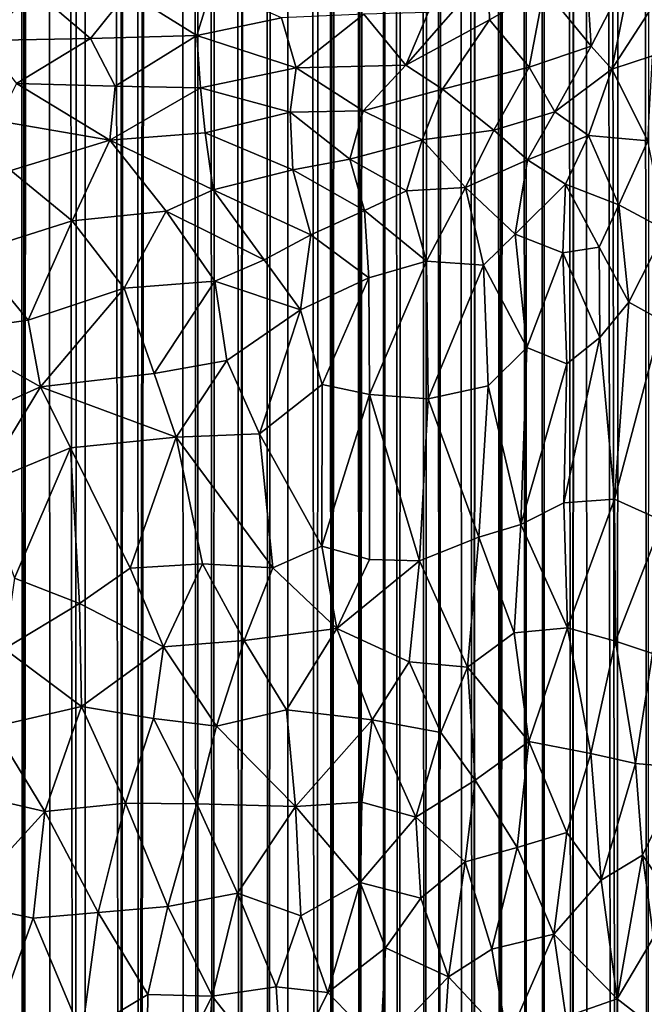
# Model space of a CAD drawing. Units: inches. Extents: x -3 to 3.5, y 0 to 15.
# Drawn here: x 0.8 to 1, y 2.5 to 2.9 of the extents above; entities that cross this region are included whole.
import ezdxf

# ---------------------------------------------------------------- set-up
doc = ezdxf.new("R2010")
doc.units = ezdxf.units.IN
doc.header["$MEASUREMENT"] = 0

msp = doc.modelspace()

# ---------------------------------------------------------------- linework, layer by layer
for points in [[(0.7637, 1.61862, -0.2167), (0.75465, 1.61581, -0.2167), (0.76041, 11.71206, -0.2167)], [(0.7637, 1.61862, -0.2167), (0.76041, 11.71206, -0.2167), (0.7656, 11.70743, -0.2167)], [(0.7637, 1.61862, -0.2167), (0.7656, 11.70743, -0.2167), (0.76925, 11.70393, -0.2167)], [(0.7637, 1.61862, -0.2167), (0.76925, 11.70393, -0.2167), (0.77089, 11.70262, -0.2167)], [(0.77415, 1.62205, -0.2167), (0.7637, 1.61862, -0.2167), (0.77089, 11.70262, -0.2167)], [(0.78332, 1.62523, -0.2167), (0.77089, 11.70262, -0.2167), (0.78674, 11.69035, -0.2167)], [(0.78332, 1.62523, -0.2167), (0.77415, 1.62205, -0.2167), (0.77089, 11.70262, -0.2167)], [(0.7872, 1.6266, -0.2167), (0.78332, 1.62523, -0.2167), (0.78674, 11.69035, -0.2167)], [(0.80072, 1.63153, -0.2167), (0.78674, 11.69035, -0.2167), (0.80076, 11.68078, -0.2167)], [(0.80072, 1.63153, -0.2167), (0.7872, 1.6266, -0.2167), (0.78674, 11.69035, -0.2167)], [(0.80072, 1.63153, -0.2167), (0.80076, 11.68078, -0.2167), (0.80492, 11.67813, -0.2167)], [(0.80072, 1.63153, -0.2167), (0.80492, 11.67813, -0.2167), (0.80535, 11.67793, -0.2167)], [(0.80733, 1.63405, -0.2167), (0.80072, 1.63153, -0.2167), (0.80535, 11.67793, -0.2167)], [(0.80733, 1.63405, -0.2167), (0.80535, 11.67793, -0.2167), (0.81779, 11.67061, -0.2167)], [(0.80733, 1.63405, -0.2167), (0.81779, 11.67061, -0.2167), (0.82228, 11.66818, -0.2167)], [(0.82437, 1.64085, -0.2167), (0.80733, 1.63405, -0.2167), (0.82228, 11.66818, -0.2167)], [(0.82962, 1.64303, -0.2167), (0.82228, 11.66818, -0.2167), (0.83033, 11.66364, -0.2167)], [(0.82962, 1.64303, -0.2167), (0.82437, 1.64085, -0.2167), (0.82228, 11.66818, -0.2167)], [(0.83545, 1.64563, -0.2167), (0.82962, 1.64303, -0.2167), (0.83033, 11.66364, -0.2167)], [(0.83545, 1.64563, -0.2167), (0.83033, 11.66364, -0.2167), (0.83879, 11.6593, -0.2167)], [(0.84562, 1.65006, -0.2167), (0.83545, 1.64563, -0.2167), (0.83879, 11.6593, -0.2167)], [(0.84562, 1.65006, -0.2167), (0.83879, 11.6593, -0.2167), (0.85092, 11.65334, -0.2167)], [(0.84562, 1.65006, -0.2167), (0.85092, 11.65334, -0.2167), (0.85378, 11.65217, -0.2167)], [(0.85623, 1.65509, -0.2167), (0.84562, 1.65006, -0.2167), (0.85378, 11.65217, -0.2167)], [(0.85623, 1.65509, -0.2167), (0.85378, 11.65217, -0.2167), (0.86284, 11.64789, -0.2167)], [(0.86381, 1.65886, -0.2167), (0.85623, 1.65509, -0.2167), (0.86284, 11.64789, -0.2167)], [(0.8746, 1.66443, -0.2167), (0.86284, 11.64789, -0.2167), (0.87839, 11.64151, -0.2167)], [(0.8746, 1.66443, -0.2167), (0.86381, 1.65886, -0.2167), (0.86284, 11.64789, -0.2167)], [(0.88004, 1.66739, -0.2167), (0.8746, 1.66443, -0.2167), (0.87839, 11.64151, -0.2167)], [(0.88004, 1.66739, -0.2167), (0.87839, 11.64151, -0.2167), (0.88243, 11.63991, -0.2167)], [(0.88004, 1.66739, -0.2167), (0.88243, 11.63991, -0.2167), (0.8886, 11.63773, -0.2167)], [(0.89066, 1.67336, -0.2167), (0.88004, 1.66739, -0.2167), (0.8886, 11.63773, -0.2167)], [(0.89066, 1.67336, -0.2167), (0.8886, 11.63773, -0.2167), (0.8926, 11.63639, -0.2167)], [(0.89066, 1.67336, -0.2167), (0.8926, 11.63639, -0.2167), (0.8985, 11.63458, -0.2167)], [(0.90004, 1.67905, -0.2167), (0.89066, 1.67336, -0.2167), (0.8985, 11.63458, -0.2167)], [(0.90564, 1.68246, -0.2167), (0.8985, 11.63458, -0.2167), (0.91027, 11.63075, -0.2167)], [(0.90564, 1.68246, -0.2167), (0.90057, 1.67933, -0.2167), (0.8985, 11.63458, -0.2167)], [(0.90057, 1.67933, -0.2167), (0.90004, 1.67905, -0.2167), (0.8985, 11.63458, -0.2167)], [(0.91553, 1.68898, -0.2167), (0.90564, 1.68246, -0.2167), (0.91027, 11.63075, -0.2167)], [(0.91553, 1.68898, -0.2167), (0.91027, 11.63075, -0.2167), (0.91975, 11.62817, -0.2167)], [(0.92083, 1.69261, -0.2167), (0.91553, 1.68898, -0.2167), (0.91975, 11.62817, -0.2167)], [(0.92083, 1.69261, -0.2167), (0.91975, 11.62817, -0.2167), (0.9251, 11.62692, -0.2167)], [(0.92974, 1.69889, -0.2167), (0.92083, 1.69261, -0.2167), (0.9251, 11.62692, -0.2167)], [(0.93395, 1.70215, -0.2167), (0.9251, 11.62692, -0.2167), (0.93607, 11.62472, -0.2167)], [(0.93395, 1.70215, -0.2167), (0.92974, 1.69889, -0.2167), (0.9251, 11.62692, -0.2167)], [(0.93395, 1.70215, -0.2167), (0.93607, 11.62472, -0.2167), (0.93771, 11.62446, -0.2167)], [(0.94405, 1.70992, -0.2167), (0.93395, 1.70215, -0.2167), (0.93771, 11.62446, -0.2167)], [(0.94405, 1.70992, -0.2167), (0.93771, 11.62446, -0.2167), (0.94448, 11.62323, -0.2167)], [(0.94405, 1.70992, -0.2167), (0.94448, 11.62323, -0.2167), (0.94955, 11.62268, -0.2167)], [(0.95351, 1.7177, -0.2167), (0.94405, 1.70992, -0.2167), (0.94955, 11.62268, -0.2167)], [(0.95351, 1.7177, -0.2167), (0.94955, 11.62268, -0.2167), (0.9558, 11.62238, -0.2167)], [(0.96035, 1.72376, -0.2167), (0.95351, 1.7177, -0.2167), (0.9558, 11.62238, -0.2167)], [(0.96035, 1.72376, -0.2167), (0.9558, 11.62238, -0.2167), (0.96217, 11.6219, -0.2167)], [(0.98811, 1.75095, -0.2167), (0.97472, 11.62183, -0.2167), (0.99052, 11.62253, -0.2167)], [(0.99988, 1.76419, -0.2167), (0.98811, 1.75095, -0.2167), (0.99052, 11.62253, -0.2167)], [(0.99988, 1.76419, -0.2167), (0.99052, 11.62253, -0.2167), (1.00017, 11.62365, -0.2167)], [(0.97121, 1.73362, -0.2167), (0.96035, 1.72376, -0.2167), (0.96217, 11.6219, -0.2167)], [(0.97121, 1.73362, -0.2167), (0.96217, 11.6219, -0.2167), (0.97409, 11.62181, -0.2167)], [(0.97681, 1.73924, -0.2167), (0.97121, 1.73362, -0.2167), (0.97472, 11.62183, -0.2167)], [(0.97121, 1.73362, -0.2167), (0.97409, 11.62181, -0.2167), (0.97472, 11.62183, -0.2167)], [(0.98811, 1.75095, -0.2167), (0.98639, 1.74903, -0.2167), (0.97472, 11.62183, -0.2167)], [(0.98639, 1.74903, -0.2167), (0.97681, 1.73924, -0.2167), (0.97472, 11.62183, -0.2167)], [(0.97827, 2.88107, 0.85181), (0.99388, 2.9113, 0.84633), (0.97694, 2.90313, 0.86223)], [(0.97827, 2.88107, 0.85181), (0.98612, 2.87234, 0.84024), (0.99388, 2.9113, 0.84633)], [(0.98612, 2.87234, 0.84024), (1.00683, 2.90441, 0.82695), (0.99388, 2.9113, 0.84633)], [(0.91676, 2.89375, 0.91119), (0.90833, 2.87394, 0.90899), (0.93936, 2.90955, 0.90098)], [(0.93936, 2.90955, 0.90098), (0.90833, 2.87394, 0.90899), (0.93995, 2.89101, 0.89164)], [(0.93995, 2.89101, 0.89164), (0.96053, 2.90282, 0.87846), (0.93936, 2.90955, 0.90098)], [(0.83496, 2.90346, 0.96958), (0.80319, 2.90146, 0.98586), (0.82932, 2.88513, 0.9628)], [(0.83496, 2.90346, 0.96958), (0.82932, 2.88513, 0.9628), (0.86138, 2.89184, 0.94742)], [(0.93995, 2.89101, 0.89164), (0.95485, 2.87308, 0.87172), (0.96053, 2.90282, 0.87846)], [(0.96053, 2.90282, 0.87846), (0.95485, 2.87308, 0.87172), (0.97827, 2.88107, 0.85181)], [(0.96053, 2.90282, 0.87846), (0.97827, 2.88107, 0.85181), (0.97694, 2.90313, 0.86223)], [(1.00147, 2.8774, 0.82384), (1.00683, 2.90441, 0.82695), (0.98612, 2.87234, 0.84024)], [(0.76829, 2.9019, 1.00344), (0.72755, 2.90027, 1.02064), (0.74821, 2.88325, 1.00178)], [(0.76829, 2.9019, 1.00344), (0.74821, 2.88325, 1.00178), (0.78923, 2.88394, 0.983)], [(0.80319, 2.90146, 0.98586), (0.76829, 2.9019, 1.00344), (0.78923, 2.88394, 0.983)], [(0.80319, 2.90146, 0.98586), (0.78923, 2.88394, 0.983), (0.82932, 2.88513, 0.9628)], [(0.86138, 2.89184, 0.94742), (0.82932, 2.88513, 0.9628), (0.86682, 2.87289, 0.93567)], [(0.89245, 2.89321, 0.92821), (0.86138, 2.89184, 0.94742), (0.86682, 2.87289, 0.93567)], [(0.89245, 2.89321, 0.92821), (0.86682, 2.87289, 0.93567), (0.90833, 2.87394, 0.90899)], [(0.91676, 2.89375, 0.91119), (0.89245, 2.89321, 0.92821), (0.90833, 2.87394, 0.90899)], [(0.90833, 2.87394, 0.90899), (0.92219, 2.86483, 0.8956), (0.93995, 2.89101, 0.89164)], [(0.93995, 2.89101, 0.89164), (0.92219, 2.86483, 0.8956), (0.95485, 2.87308, 0.87172)], [(0.82932, 2.88513, 0.9628), (0.78923, 2.88394, 0.983), (0.79855, 2.86589, 0.97057)], [(0.82932, 2.88513, 0.9628), (0.79855, 2.86589, 0.97057), (0.83078, 2.86536, 0.9535)], [(0.83078, 2.86536, 0.9535), (0.86682, 2.87289, 0.93567), (0.82932, 2.88513, 0.9628)], [(0.78923, 2.88394, 0.983), (0.74821, 2.88325, 1.00178), (0.76116, 2.86696, 0.98865)], [(0.78923, 2.88394, 0.983), (0.76116, 2.86696, 0.98865), (0.79855, 2.86589, 0.97057)], [(0.95485, 2.87308, 0.87172), (0.9646, 2.85619, 0.85737), (0.97827, 2.88107, 0.85181)], [(0.9646, 2.85619, 0.85737), (0.98612, 2.87234, 0.84024), (0.97827, 2.88107, 0.85181)], [(0.99971, 2.84531, 0.81728), (1.00147, 2.8774, 0.82384), (0.98612, 2.87234, 0.84024)], [(0.90833, 2.87394, 0.90899), (0.86682, 2.87289, 0.93567), (0.89223, 2.85661, 0.91378)], [(0.90833, 2.87394, 0.90899), (0.89223, 2.85661, 0.91378), (0.92219, 2.86483, 0.8956)], [(0.94155, 2.8493, 0.87569), (0.95485, 2.87308, 0.87172), (0.92219, 2.86483, 0.8956)], [(0.95485, 2.87308, 0.87172), (0.94155, 2.8493, 0.87569), (0.9646, 2.85619, 0.85737)], [(0.83078, 2.86536, 0.9535), (0.86463, 2.85612, 0.93093), (0.86682, 2.87289, 0.93567)], [(0.86463, 2.85612, 0.93093), (0.89223, 2.85661, 0.91378), (0.86682, 2.87289, 0.93567)], [(0.9646, 2.85619, 0.85737), (0.97731, 2.84732, 0.84243), (0.98612, 2.87234, 0.84024)], [(0.99971, 2.84531, 0.81728), (0.98612, 2.87234, 0.84024), (0.97731, 2.84732, 0.84243)], [(0.75405, 2.85282, 0.98674), (0.79648, 2.84553, 0.96483), (0.76116, 2.86696, 0.98865)], [(0.79855, 2.86589, 0.97057), (0.76116, 2.86696, 0.98865), (0.79648, 2.84553, 0.96483)], [(0.79648, 2.84553, 0.96483), (0.83078, 2.86536, 0.9535), (0.79855, 2.86589, 0.97057)], [(0.79648, 2.84553, 0.96483), (0.8325, 2.84831, 0.94708), (0.83078, 2.86536, 0.9535)], [(0.86463, 2.85612, 0.93093), (0.83078, 2.86536, 0.9535), (0.8325, 2.84831, 0.94708)], [(0.91452, 2.84563, 0.89551), (0.92219, 2.86483, 0.8956), (0.89223, 2.85661, 0.91378)], [(0.91452, 2.84563, 0.89551), (0.94155, 2.8493, 0.87569), (0.92219, 2.86483, 0.8956)], [(0.86463, 2.85612, 0.93093), (0.8325, 2.84831, 0.94708), (0.86559, 2.8343, 0.92444)], [(0.86463, 2.85612, 0.93093), (0.88714, 2.8383, 0.91208), (0.89223, 2.85661, 0.91378)], [(0.86463, 2.85612, 0.93093), (0.86559, 2.8343, 0.92444), (0.88714, 2.8383, 0.91208)], [(0.91452, 2.84563, 0.89551), (0.89223, 2.85661, 0.91378), (0.88714, 2.8383, 0.91208)], [(0.9542, 2.83817, 0.86234), (0.9646, 2.85619, 0.85737), (0.94155, 2.8493, 0.87569)], [(0.9646, 2.85619, 0.85737), (0.9542, 2.83817, 0.86234), (0.97731, 2.84732, 0.84243)], [(0.79648, 2.84553, 0.96483), (0.75405, 2.85282, 0.98674), (0.75903, 2.83413, 0.97913)], [(0.8325, 2.84831, 0.94708), (0.79648, 2.84553, 0.96483), (0.83552, 2.8268, 0.93999)], [(0.83552, 2.8268, 0.93999), (0.86559, 2.8343, 0.92444), (0.8325, 2.84831, 0.94708)], [(0.94155, 2.8493, 0.87569), (0.91452, 2.84563, 0.89551), (0.93087, 2.82762, 0.87932)], [(0.9542, 2.83817, 0.86234), (0.94155, 2.8493, 0.87569), (0.93087, 2.82762, 0.87932)], [(0.96867, 2.82888, 0.84725), (0.97731, 2.84732, 0.84243), (0.9542, 2.83817, 0.86234)], [(0.96867, 2.82888, 0.84725), (0.98877, 2.82109, 0.82545), (0.97731, 2.84732, 0.84243)], [(0.98877, 2.82109, 0.82545), (0.99971, 2.84531, 0.81728), (0.97731, 2.84732, 0.84243)], [(0.79648, 2.84553, 0.96483), (0.75903, 2.83413, 0.97913), (0.78227, 2.81507, 0.96457)], [(0.79648, 2.84553, 0.96483), (0.78227, 2.81507, 0.96457), (0.81779, 2.81871, 0.94783)], [(0.81779, 2.81871, 0.94783), (0.83552, 2.8268, 0.93999), (0.79648, 2.84553, 0.96483)], [(0.88714, 2.8383, 0.91208), (0.90856, 2.82637, 0.89541), (0.91452, 2.84563, 0.89551)], [(0.90856, 2.82637, 0.89541), (0.93087, 2.82762, 0.87932), (0.91452, 2.84563, 0.89551)], [(0.98877, 2.82109, 0.82545), (1.00636, 2.81166, 0.80339), (0.99971, 2.84531, 0.81728)], [(0.88714, 2.8383, 0.91208), (0.86559, 2.8343, 0.92444), (0.89262, 2.8189, 0.90478)], [(0.89262, 2.8189, 0.90478), (0.90856, 2.82637, 0.89541), (0.88714, 2.8383, 0.91208)], [(0.9542, 2.83817, 0.86234), (0.93087, 2.82762, 0.87932), (0.94958, 2.81006, 0.86156)], [(0.94958, 2.81006, 0.86156), (0.96867, 2.82888, 0.84725), (0.9542, 2.83817, 0.86234)], [(0.75903, 2.83413, 0.97913), (0.74452, 2.80303, 0.97821), (0.78227, 2.81507, 0.96457)], [(0.86559, 2.8343, 0.92444), (0.83552, 2.8268, 0.93999), (0.87242, 2.80971, 0.91607)], [(0.89262, 2.8189, 0.90478), (0.86559, 2.8343, 0.92444), (0.87242, 2.80971, 0.91607)], [(0.96867, 2.82888, 0.84725), (0.94958, 2.81006, 0.86156), (0.9676, 2.8029, 0.84474)], [(0.98137, 2.8051, 0.8313), (0.96867, 2.82888, 0.84725), (0.9676, 2.8029, 0.84474)], [(0.98137, 2.8051, 0.8313), (0.98877, 2.82109, 0.82545), (0.96867, 2.82888, 0.84725)], [(0.81779, 2.81871, 0.94783), (0.85484, 2.80026, 0.92505), (0.83552, 2.8268, 0.93999)], [(0.83552, 2.8268, 0.93999), (0.85484, 2.80026, 0.92505), (0.87242, 2.80971, 0.91607)], [(0.89262, 2.8189, 0.90478), (0.91612, 2.79985, 0.88644), (0.90856, 2.82637, 0.89541)], [(0.93087, 2.82762, 0.87932), (0.90856, 2.82637, 0.89541), (0.91612, 2.79985, 0.88644)], [(0.91612, 2.79985, 0.88644), (0.93764, 2.79826, 0.87011), (0.93087, 2.82762, 0.87932)], [(0.93764, 2.79826, 0.87011), (0.94958, 2.81006, 0.86156), (0.93087, 2.82762, 0.87932)], [(0.98137, 2.8051, 0.8313), (0.99259, 2.78431, 0.81715), (0.98877, 2.82109, 0.82545)], [(0.99259, 2.78431, 0.81715), (1.00636, 2.81166, 0.80339), (0.98877, 2.82109, 0.82545)], [(0.78227, 2.81507, 0.96457), (0.8019, 2.78961, 0.95118), (0.81779, 2.81871, 0.94783)], [(0.8019, 2.78961, 0.95118), (0.83611, 2.79228, 0.93435), (0.81779, 2.81871, 0.94783)], [(0.83611, 2.79228, 0.93435), (0.85484, 2.80026, 0.92505), (0.81779, 2.81871, 0.94783)], [(0.87242, 2.80971, 0.91607), (0.89436, 2.79347, 0.9007), (0.89262, 2.8189, 0.90478)], [(0.89436, 2.79347, 0.9007), (0.91612, 2.79985, 0.88644), (0.89262, 2.8189, 0.90478)], [(0.76562, 2.77757, 0.96577), (0.78227, 2.81507, 0.96457), (0.74452, 2.80303, 0.97821)], [(0.76562, 2.77757, 0.96577), (0.8019, 2.78961, 0.95118), (0.78227, 2.81507, 0.96457)], [(0.93764, 2.79826, 0.87011), (0.95401, 2.76718, 0.85479), (0.94958, 2.81006, 0.86156)], [(0.95401, 2.76718, 0.85479), (0.9676, 2.8029, 0.84474), (0.94958, 2.81006, 0.86156)], [(0.99259, 2.78431, 0.81715), (1.00503, 2.77743, 0.80204), (1.00636, 2.81166, 0.80339)], [(0.87242, 2.80971, 0.91607), (0.85484, 2.80026, 0.92505), (0.86856, 2.78144, 0.9156)], [(0.86856, 2.78144, 0.9156), (0.89436, 2.79347, 0.9007), (0.87242, 2.80971, 0.91607)], [(0.74452, 2.80303, 0.97821), (0.73361, 2.77296, 0.97722), (0.76562, 2.77757, 0.96577)], [(0.95401, 2.76718, 0.85479), (0.96917, 2.76096, 0.84065), (0.9676, 2.8029, 0.84474)], [(0.9676, 2.8029, 0.84474), (0.98159, 2.77092, 0.82845), (0.98137, 2.8051, 0.8313)], [(0.96917, 2.76096, 0.84065), (0.98159, 2.77092, 0.82845), (0.9676, 2.8029, 0.84474)], [(0.98159, 2.77092, 0.82845), (0.99259, 2.78431, 0.81715), (0.98137, 2.8051, 0.8313)], [(0.85484, 2.80026, 0.92505), (0.83611, 2.79228, 0.93435), (0.86856, 2.78144, 0.9156)], [(0.89436, 2.79347, 0.9007), (0.89453, 2.74945, 0.89852), (0.91612, 2.79985, 0.88644)], [(0.89453, 2.74945, 0.89852), (0.91673, 2.74774, 0.88378), (0.91612, 2.79985, 0.88644)], [(0.91673, 2.74774, 0.88378), (0.93764, 2.79826, 0.87011), (0.91612, 2.79985, 0.88644)], [(0.91673, 2.74774, 0.88378), (0.93944, 2.7527, 0.86676), (0.93764, 2.79826, 0.87011)], [(0.93944, 2.7527, 0.86676), (0.95401, 2.76718, 0.85479), (0.93764, 2.79826, 0.87011)], [(0.8019, 2.78961, 0.95118), (0.81316, 2.75737, 0.94255), (0.83611, 2.79228, 0.93435)], [(0.81316, 2.75737, 0.94255), (0.84064, 2.76225, 0.92938), (0.83611, 2.79228, 0.93435)], [(0.84064, 2.76225, 0.92938), (0.86856, 2.78144, 0.9156), (0.83611, 2.79228, 0.93435)], [(0.8767, 2.75317, 0.90944), (0.89436, 2.79347, 0.9007), (0.86856, 2.78144, 0.9156)], [(0.8767, 2.75317, 0.90944), (0.89453, 2.74945, 0.89852), (0.89436, 2.79347, 0.9007)], [(0.76562, 2.77757, 0.96577), (0.77026, 2.75229, 0.96109), (0.8019, 2.78961, 0.95118)], [(0.77026, 2.75229, 0.96109), (0.81316, 2.75737, 0.94255), (0.8019, 2.78961, 0.95118)], [(0.98159, 2.77092, 0.82845), (0.98717, 2.70987, 0.82), (0.99259, 2.78431, 0.81715)], [(0.98717, 2.70987, 0.82), (1.00503, 2.77743, 0.80204), (0.99259, 2.78431, 0.81715)], [(0.84064, 2.76225, 0.92938), (0.85306, 2.7345, 0.92194), (0.86856, 2.78144, 0.9156)], [(0.85306, 2.7345, 0.92194), (0.8767, 2.75317, 0.90944), (0.86856, 2.78144, 0.9156)], [(0.73361, 2.77296, 0.97722), (0.77026, 2.75229, 0.96109), (0.76562, 2.77757, 0.96577)], [(0.98717, 2.70987, 0.82), (1.00521, 2.70165, 0.79707), (1.00503, 2.77743, 0.80204)], [(0.77026, 2.75229, 0.96109), (0.73361, 2.77296, 0.97722), (0.72956, 2.73408, 0.9743)], [(0.96803, 2.70843, 0.84039), (0.98717, 2.70987, 0.82), (0.98159, 2.77092, 0.82845)], [(0.96803, 2.70843, 0.84039), (0.98159, 2.77092, 0.82845), (0.96917, 2.76096, 0.84065)], [(0.93944, 2.7527, 0.86676), (0.9517, 2.70029, 0.85535), (0.95401, 2.76718, 0.85479)], [(0.9517, 2.70029, 0.85535), (0.96917, 2.76096, 0.84065), (0.95401, 2.76718, 0.85479)], [(0.8215, 2.73334, 0.93747), (0.84064, 2.76225, 0.92938), (0.81316, 2.75737, 0.94255)], [(0.8215, 2.73334, 0.93747), (0.85306, 2.7345, 0.92194), (0.84064, 2.76225, 0.92938)], [(0.9517, 2.70029, 0.85535), (0.96803, 2.70843, 0.84039), (0.96917, 2.76096, 0.84065)], [(0.77026, 2.75229, 0.96109), (0.8215, 2.73334, 0.93747), (0.81316, 2.75737, 0.94255)], [(0.72956, 2.73408, 0.9743), (0.74774, 2.71533, 0.96666), (0.77026, 2.75229, 0.96109)], [(0.74774, 2.71533, 0.96666), (0.78161, 2.72925, 0.95446), (0.77026, 2.75229, 0.96109)], [(0.77026, 2.75229, 0.96109), (0.78161, 2.72925, 0.95446), (0.8215, 2.73334, 0.93747)], [(0.85306, 2.7345, 0.92194), (0.8766, 2.69205, 0.90827), (0.8767, 2.75317, 0.90944)], [(0.8766, 2.69205, 0.90827), (0.89453, 2.74945, 0.89852), (0.8767, 2.75317, 0.90944)], [(0.91673, 2.74774, 0.88378), (0.93592, 2.69551, 0.86854), (0.93944, 2.7527, 0.86676)], [(0.93592, 2.69551, 0.86854), (0.9517, 2.70029, 0.85535), (0.93944, 2.7527, 0.86676)], [(0.89453, 2.74945, 0.89852), (0.8766, 2.69205, 0.90827), (0.89459, 2.68701, 0.89731)], [(0.89453, 2.74945, 0.89852), (0.89459, 2.68701, 0.89731), (0.91342, 2.68651, 0.88495)], [(0.89453, 2.74945, 0.89852), (0.91342, 2.68651, 0.88495), (0.91673, 2.74774, 0.88378)], [(0.91342, 2.68651, 0.88495), (0.93592, 2.69551, 0.86854), (0.91673, 2.74774, 0.88378)], [(0.8215, 2.73334, 0.93747), (0.78161, 2.72925, 0.95446), (0.80411, 2.68376, 0.94412)], [(0.80411, 2.68376, 0.94412), (0.83149, 2.68543, 0.93189), (0.8215, 2.73334, 0.93747)], [(0.8215, 2.73334, 0.93747), (0.85809, 2.68393, 0.91847), (0.85306, 2.7345, 0.92194)], [(0.8215, 2.73334, 0.93747), (0.83149, 2.68543, 0.93189), (0.85809, 2.68393, 0.91847)], [(0.85809, 2.68393, 0.91847), (0.8766, 2.69205, 0.90827), (0.85306, 2.7345, 0.92194)], [(0.74774, 2.71533, 0.96666), (0.76049, 2.67994, 0.96107), (0.78161, 2.72925, 0.95446)], [(0.78161, 2.72925, 0.95446), (0.76049, 2.67994, 0.96107), (0.78502, 2.67038, 0.95151)], [(0.78161, 2.72925, 0.95446), (0.78502, 2.67038, 0.95151), (0.80411, 2.68376, 0.94412)], [(0.96942, 2.66117, 0.83552), (0.98717, 2.70987, 0.82), (0.96803, 2.70843, 0.84039)], [(0.98745, 2.65624, 0.81509), (0.98717, 2.70987, 0.82), (0.96942, 2.66117, 0.83552)], [(1.00521, 2.70165, 0.79707), (0.98717, 2.70987, 0.82), (0.98745, 2.65624, 0.81509)], [(0.9517, 2.70029, 0.85535), (0.96942, 2.66117, 0.83552), (0.96803, 2.70843, 0.84039)], [(0.9517, 2.70029, 0.85535), (0.93592, 2.69551, 0.86854), (0.9492, 2.65934, 0.8544)], [(0.9492, 2.65934, 0.8544), (0.96942, 2.66117, 0.83552), (0.9517, 2.70029, 0.85535)], [(1.00521, 2.70165, 0.79707), (0.98745, 2.65624, 0.81509), (1.00145, 2.65146, 0.79689)], [(0.91342, 2.68651, 0.88495), (0.93163, 2.64638, 0.86798), (0.93592, 2.69551, 0.86854)], [(0.93163, 2.64638, 0.86798), (0.9492, 2.65934, 0.8544), (0.93592, 2.69551, 0.86854)], [(0.8766, 2.69205, 0.90827), (0.85809, 2.68393, 0.91847), (0.88223, 2.66097, 0.90377)], [(0.89459, 2.68701, 0.89731), (0.8766, 2.69205, 0.90827), (0.88223, 2.66097, 0.90377)], [(0.91342, 2.68651, 0.88495), (0.89459, 2.68701, 0.89731), (0.88223, 2.66097, 0.90377)], [(0.78502, 2.67038, 0.95151), (0.81675, 2.65409, 0.93724), (0.80411, 2.68376, 0.94412)], [(0.80411, 2.68376, 0.94412), (0.81675, 2.65409, 0.93724), (0.83149, 2.68543, 0.93189)], [(0.81675, 2.65409, 0.93724), (0.84716, 2.65646, 0.92289), (0.83149, 2.68543, 0.93189)], [(0.83149, 2.68543, 0.93189), (0.84716, 2.65646, 0.92289), (0.85809, 2.68393, 0.91847)], [(0.88223, 2.66097, 0.90377), (0.85809, 2.68393, 0.91847), (0.84716, 2.65646, 0.92289)], [(0.91342, 2.68651, 0.88495), (0.88223, 2.66097, 0.90377), (0.90954, 2.64832, 0.88468)], [(0.90954, 2.64832, 0.88468), (0.93163, 2.64638, 0.86798), (0.91342, 2.68651, 0.88495)], [(0.76049, 2.67994, 0.96107), (0.75664, 2.65327, 0.9608), (0.78502, 2.67038, 0.95151)], [(0.75664, 2.65327, 0.9608), (0.78572, 2.63152, 0.94808), (0.78502, 2.67038, 0.95151)], [(0.78572, 2.63152, 0.94808), (0.81675, 2.65409, 0.93724), (0.78502, 2.67038, 0.95151)], [(0.84716, 2.65646, 0.92289), (0.86316, 2.63025, 0.91169), (0.88223, 2.66097, 0.90377)], [(0.88223, 2.66097, 0.90377), (0.86316, 2.63025, 0.91169), (0.89563, 2.62647, 0.89161)], [(0.90954, 2.64832, 0.88468), (0.88223, 2.66097, 0.90377), (0.89563, 2.62647, 0.89161)], [(0.95478, 2.61827, 0.84417), (0.96942, 2.66117, 0.83552), (0.9492, 2.65934, 0.8544)], [(0.95478, 2.61827, 0.84417), (0.9782, 2.61375, 0.81946), (0.96942, 2.66117, 0.83552)], [(0.96942, 2.66117, 0.83552), (0.9782, 2.61375, 0.81946), (0.98745, 2.65624, 0.81509)], [(0.93163, 2.64638, 0.86798), (0.95478, 2.61827, 0.84417), (0.9492, 2.65934, 0.8544)], [(0.78572, 2.63152, 0.94808), (0.81298, 2.62692, 0.93606), (0.81675, 2.65409, 0.93724)], [(0.81298, 2.62692, 0.93606), (0.8368, 2.62401, 0.92464), (0.81675, 2.65409, 0.93724)], [(0.81675, 2.65409, 0.93724), (0.8368, 2.62401, 0.92464), (0.84716, 2.65646, 0.92289)], [(0.8368, 2.62401, 0.92464), (0.86316, 2.63025, 0.91169), (0.84716, 2.65646, 0.92289)], [(0.98745, 2.65624, 0.81509), (0.9782, 2.61375, 0.81946), (0.99508, 2.60999, 0.79885)], [(0.98745, 2.65624, 0.81509), (0.99508, 2.60999, 0.79885), (1.00145, 2.65146, 0.79689)], [(0.75245, 2.62379, 0.9587), (0.78572, 2.63152, 0.94808), (0.75664, 2.65327, 0.9608)], [(0.99508, 2.60999, 0.79885), (1.01364, 2.60835, 0.77314), (1.00145, 2.65146, 0.79689)], [(0.90954, 2.64832, 0.88468), (0.89563, 2.62647, 0.89161), (0.92149, 2.62171, 0.87253)], [(0.90954, 2.64832, 0.88468), (0.92149, 2.62171, 0.87253), (0.93163, 2.64638, 0.86798)], [(0.92149, 2.62171, 0.87253), (0.93449, 2.60361, 0.85918), (0.93163, 2.64638, 0.86798)], [(0.93449, 2.60361, 0.85918), (0.95478, 2.61827, 0.84417), (0.93163, 2.64638, 0.86798)], [(0.78572, 2.63152, 0.94808), (0.75245, 2.62379, 0.9587), (0.77192, 2.59176, 0.94669)], [(0.78572, 2.63152, 0.94808), (0.77192, 2.59176, 0.94669), (0.80236, 2.59501, 0.93553)], [(0.78572, 2.63152, 0.94808), (0.80236, 2.59501, 0.93553), (0.81298, 2.62692, 0.93606)], [(0.8368, 2.62401, 0.92464), (0.86659, 2.59366, 0.90408), (0.86316, 2.63025, 0.91169)], [(0.86316, 2.63025, 0.91169), (0.86659, 2.59366, 0.90408), (0.89563, 2.62647, 0.89161)], [(0.75245, 2.62379, 0.9587), (0.74255, 2.59866, 0.95752), (0.77192, 2.59176, 0.94669)], [(0.80236, 2.59501, 0.93553), (0.8294, 2.59466, 0.92344), (0.81298, 2.62692, 0.93606)], [(0.81298, 2.62692, 0.93606), (0.8294, 2.59466, 0.92344), (0.8368, 2.62401, 0.92464)], [(0.8294, 2.59466, 0.92344), (0.86659, 2.59366, 0.90408), (0.8368, 2.62401, 0.92464)], [(0.86659, 2.59366, 0.90408), (0.89171, 2.59535, 0.88889), (0.89563, 2.62647, 0.89161)], [(0.89563, 2.62647, 0.89161), (0.89171, 2.59535, 0.88889), (0.91208, 2.58968, 0.87384)], [(0.91208, 2.58968, 0.87384), (0.92149, 2.62171, 0.87253), (0.89563, 2.62647, 0.89161)], [(0.91208, 2.58968, 0.87384), (0.93449, 2.60361, 0.85918), (0.92149, 2.62171, 0.87253)], [(0.95478, 2.61827, 0.84417), (0.93449, 2.60361, 0.85918), (0.95041, 2.57818, 0.83979)], [(0.96912, 2.5838, 0.82271), (0.95478, 2.61827, 0.84417), (0.95041, 2.57818, 0.83979)], [(0.96912, 2.5838, 0.82271), (0.9782, 2.61375, 0.81946), (0.95478, 2.61827, 0.84417)], [(0.96912, 2.5838, 0.82271), (0.98212, 2.56589, 0.80401), (0.9782, 2.61375, 0.81946)], [(0.98212, 2.56589, 0.80401), (0.99508, 2.60999, 0.79885), (0.9782, 2.61375, 0.81946)], [(0.98212, 2.56589, 0.80401), (0.99766, 2.57529, 0.78751), (0.99508, 2.60999, 0.79885)], [(0.99766, 2.57529, 0.78751), (1.01364, 2.60835, 0.77314), (0.99508, 2.60999, 0.79885)], [(0.99766, 2.57529, 0.78751), (1.01355, 2.55209, 0.75934), (1.01364, 2.60835, 0.77314)], [(0.91208, 2.58968, 0.87384), (0.93067, 2.57281, 0.85582), (0.93449, 2.60361, 0.85918)], [(0.93067, 2.57281, 0.85582), (0.95041, 2.57818, 0.83979), (0.93449, 2.60361, 0.85918)], [(0.77192, 2.59176, 0.94669), (0.74255, 2.59866, 0.95752), (0.74033, 2.55717, 0.94887)], [(0.79212, 2.55357, 0.93033), (0.80236, 2.59501, 0.93553), (0.77192, 2.59176, 0.94669)], [(0.80236, 2.59501, 0.93553), (0.79212, 2.55357, 0.93033), (0.81833, 2.55595, 0.91993)], [(0.8294, 2.59466, 0.92344), (0.80236, 2.59501, 0.93553), (0.81833, 2.55595, 0.91993)], [(0.81833, 2.55595, 0.91993), (0.84467, 2.56092, 0.90861), (0.8294, 2.59466, 0.92344)], [(0.86659, 2.59366, 0.90408), (0.8294, 2.59466, 0.92344), (0.84467, 2.56092, 0.90861)], [(0.89171, 2.59535, 0.88889), (0.86659, 2.59366, 0.90408), (0.891, 2.56499, 0.88299)], [(0.91208, 2.58968, 0.87384), (0.89171, 2.59535, 0.88889), (0.891, 2.56499, 0.88299)], [(0.74033, 2.55717, 0.94887), (0.76747, 2.55148, 0.93879), (0.77192, 2.59176, 0.94669)], [(0.77192, 2.59176, 0.94669), (0.76747, 2.55148, 0.93879), (0.79212, 2.55357, 0.93033)], [(0.86659, 2.59366, 0.90408), (0.84467, 2.56092, 0.90861), (0.86864, 2.55235, 0.89347)], [(0.891, 2.56499, 0.88299), (0.86659, 2.59366, 0.90408), (0.86864, 2.55235, 0.89347)], [(0.91208, 2.58968, 0.87384), (0.891, 2.56499, 0.88299), (0.91394, 2.55904, 0.86551)], [(0.93067, 2.57281, 0.85582), (0.91208, 2.58968, 0.87384), (0.91394, 2.55904, 0.86551)], [(0.95041, 2.57818, 0.83979), (0.96419, 2.54548, 0.81815), (0.96912, 2.5838, 0.82271)], [(0.96419, 2.54548, 0.81815), (0.98212, 2.56589, 0.80401), (0.96912, 2.5838, 0.82271)], [(0.93067, 2.57281, 0.85582), (0.9408, 2.53972, 0.83855), (0.95041, 2.57818, 0.83979)], [(0.9408, 2.53972, 0.83855), (0.96419, 2.54548, 0.81815), (0.95041, 2.57818, 0.83979)], [(0.91394, 2.55904, 0.86551), (0.92447, 2.52935, 0.84927), (0.93067, 2.57281, 0.85582)], [(0.93067, 2.57281, 0.85582), (0.92447, 2.52935, 0.84927), (0.9408, 2.53972, 0.83855)], [(0.98212, 2.56589, 0.80401), (0.98811, 2.52104, 0.78391), (0.99766, 2.57529, 0.78751)], [(0.98811, 2.52104, 0.78391), (1.00189, 2.54419, 0.77328), (0.99766, 2.57529, 0.78751)], [(1.00189, 2.54419, 0.77328), (1.01355, 2.55209, 0.75934), (0.99766, 2.57529, 0.78751)], [(0.891, 2.56499, 0.88299), (0.86864, 2.55235, 0.89347), (0.87882, 2.52344, 0.87946)], [(0.87882, 2.52344, 0.87946), (0.90062, 2.54024, 0.87012), (0.891, 2.56499, 0.88299)], [(0.91394, 2.55904, 0.86551), (0.891, 2.56499, 0.88299), (0.90062, 2.54024, 0.87012)], [(0.96419, 2.54548, 0.81815), (0.98811, 2.52104, 0.78391), (0.98212, 2.56589, 0.80401)], [(0.81833, 2.55595, 0.91993), (0.83509, 2.52201, 0.90318), (0.84467, 2.56092, 0.90861)], [(0.84467, 2.56092, 0.90861), (0.83509, 2.52201, 0.90318), (0.85927, 2.52549, 0.8915)], [(0.86864, 2.55235, 0.89347), (0.84467, 2.56092, 0.90861), (0.85927, 2.52549, 0.8915)], [(0.74033, 2.55717, 0.94887), (0.75333, 2.51205, 0.93282), (0.76747, 2.55148, 0.93879)], [(0.90062, 2.54024, 0.87012), (0.92447, 2.52935, 0.84927), (0.91394, 2.55904, 0.86551)], [(0.79212, 2.55357, 0.93033), (0.76747, 2.55148, 0.93879), (0.78591, 2.50758, 0.92034)], [(0.81086, 2.52259, 0.91438), (0.79212, 2.55357, 0.93033), (0.78591, 2.50758, 0.92034)], [(0.79212, 2.55357, 0.93033), (0.81086, 2.52259, 0.91438), (0.81833, 2.55595, 0.91993)], [(0.81833, 2.55595, 0.91993), (0.81086, 2.52259, 0.91438), (0.83509, 2.52201, 0.90318)], [(0.78591, 2.50758, 0.92034), (0.76747, 2.55148, 0.93879), (0.75333, 2.51205, 0.93282)], [(0.85927, 2.52549, 0.8915), (0.87882, 2.52344, 0.87946), (0.86864, 2.55235, 0.89347)], [(0.9408, 2.53972, 0.83855), (0.94676, 2.5055, 0.82239), (0.96419, 2.54548, 0.81815)], [(0.94676, 2.5055, 0.82239), (0.96871, 2.51419, 0.80338), (0.96419, 2.54548, 0.81815)], [(0.98811, 2.52104, 0.78391), (0.96419, 2.54548, 0.81815), (0.96871, 2.51419, 0.80338)], [(1.00782, 2.50577, 0.75317), (1.00189, 2.54419, 0.77328), (0.98811, 2.52104, 0.78391)], [(0.90062, 2.54024, 0.87012), (0.87882, 2.52344, 0.87946), (0.89869, 2.50276, 0.86007)], [(0.92447, 2.52935, 0.84927), (0.90062, 2.54024, 0.87012), (0.89869, 2.50276, 0.86007)], [(0.9408, 2.53972, 0.83855), (0.92447, 2.52935, 0.84927), (0.94676, 2.5055, 0.82239)], [(0.89869, 2.50276, 0.86007), (0.92192, 2.4926, 0.83899), (0.92447, 2.52935, 0.84927)], [(0.92192, 2.4926, 0.83899), (0.94676, 2.5055, 0.82239), (0.92447, 2.52935, 0.84927)], [(0.85927, 2.52549, 0.8915), (0.83509, 2.52201, 0.90318), (0.86167, 2.48837, 0.87849)], [(0.86167, 2.48837, 0.87849), (0.87882, 2.52344, 0.87946), (0.85927, 2.52549, 0.8915)], [(0.87882, 2.52344, 0.87946), (0.86167, 2.48837, 0.87849), (0.89869, 2.50276, 0.86007)], [(0.78591, 2.50758, 0.92034), (0.81019, 2.47295, 0.89944), (0.81086, 2.52259, 0.91438)], [(0.83509, 2.52201, 0.90318), (0.81086, 2.52259, 0.91438), (0.81019, 2.47295, 0.89944)], [(0.81019, 2.47295, 0.89944), (0.83144, 2.47668, 0.89057), (0.83509, 2.52201, 0.90318)], [(0.83509, 2.52201, 0.90318), (0.83144, 2.47668, 0.89057), (0.86167, 2.48837, 0.87849)], [(0.96871, 2.51419, 0.80338), (0.98823, 2.49103, 0.77313), (0.98811, 2.52104, 0.78391)], [(0.98823, 2.49103, 0.77313), (1.00782, 2.50577, 0.75317), (0.98811, 2.52104, 0.78391)]]:
    msp.add_3dface(points)

doc.saveas('drawing.dxf')
